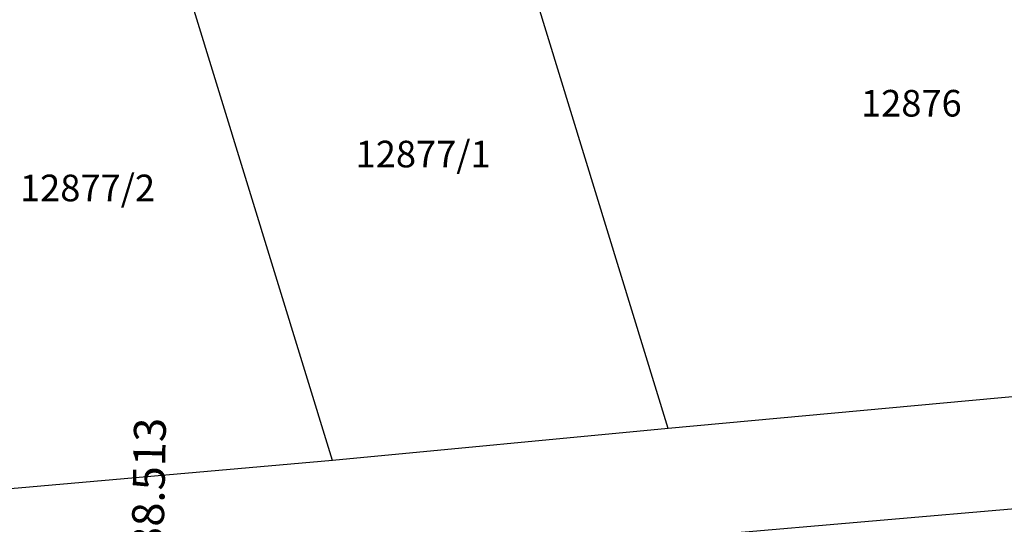
# Model space of a CAD drawing. Extents: x 7426105 to 7428820, y 5087240 to 5088380.
# Drawn here: x 7426612 to 7426649, y 5087806 to 5087825 of the extents above; entities that cross this region are included whole.
import ezdxf

# ---------------------------------------------------------------- set-up
doc = ezdxf.new("R2010")
doc.units = 0
doc.header["$LTSCALE"] = 5
for name, color, linetype in [('JD_grid', 251, 'Continuous'), ('JD_stac', 7, 'Continuous'), ('KAT_PARCELA', 202, 'Continuous')]:
    doc.layers.add(name, color=color, linetype=linetype)
doc.styles.add('SIMPLEX', font='simplex.shx')
doc.styles.add('Times New Roman_Italic', font='timesi.ttf', dxfattribs={"height": 2})

# ---------------------------------------------------------------- blocks, each defined once
blk = doc.blocks.new('ELEMD')
at = {"color": 0}
blk.add_line((-1.5, 0), (1.5, 0), dxfattribs=at)
at = {"color": 0, "style": 'SIMPLEX'}
blk.add_attdef('ELEM', (44, -2), '', height=3, dxfattribs=at)

msp = doc.modelspace()

# ---------------------------------------------------------------- linework, layer by layer
at = {"layer": 'JD_grid', "linetype": 'Continuous'}
msp.add_3dface([(7426486.644, 5087817.093, 83), (7427131.923, 5087873.532, 83), (7427131.923, 5087865.41, 83)], dxfattribs=at)
at = {"layer": 'KAT_PARCELA'}
for p, q in [((7426636.796, 5087809.948), (7426630.456, 5087830.604)), ((7426624.172, 5087808.751), (7426617.847, 5087829.35)), ((7426662.69, 5087812.332), (7426636.796, 5087809.948)), ((7426636.796, 5087809.948), (7426624.172, 5087808.751)), ((7426678.69, 5087809.43), (7426638.667, 5087805.968)), ((7426624.172, 5087808.751), (7426611.625, 5087807.646))]:
    msp.add_line(p, q, dxfattribs=at)
at = {"layer": 'KAT_PARCELA', "linetype": 'Continuous'}
for points in [[(7427034.15, 5087840.84, 84), (7426554.639, 5087787.529, 83.758), (7426553.843, 5087796.574)], [(7426554.639, 5087787.529, 83.758), (7427033.241, 5087831.645, 84), (7427034.15, 5087840.84, 84)]]:
    msp.add_3dface(points, dxfattribs=at)

# ---------------------------------------------------------------- block references
at = {"layer": 'JD_stac', "linetype": 'Continuous', "xscale": 0.399999999999999, "yscale": 0.399999999999999, "zscale": 0.399999999999999, "rotation": 88.80397064479557}
msp.add_blockref('ELEMD', (7426616.59, 5087785.044), dxfattribs=at).add_auto_attribs({'ELEM': '0+138.513'})

# ---------------------------------------------------------------- texts
at = {"layer": 'KAT_PARCELA', "lineweight": -3, "style": 'Times New Roman_Italic'}
for s, p in [('12876', (7426644.042, 5087821.678)), ('12877/1', (7426625.043, 5087819.769)), ('12877/2', (7426612.425, 5087818.495))]:
    msp.add_text(s, height=1, dxfattribs=at).set_placement(p)

doc.saveas('drawing.dxf')
